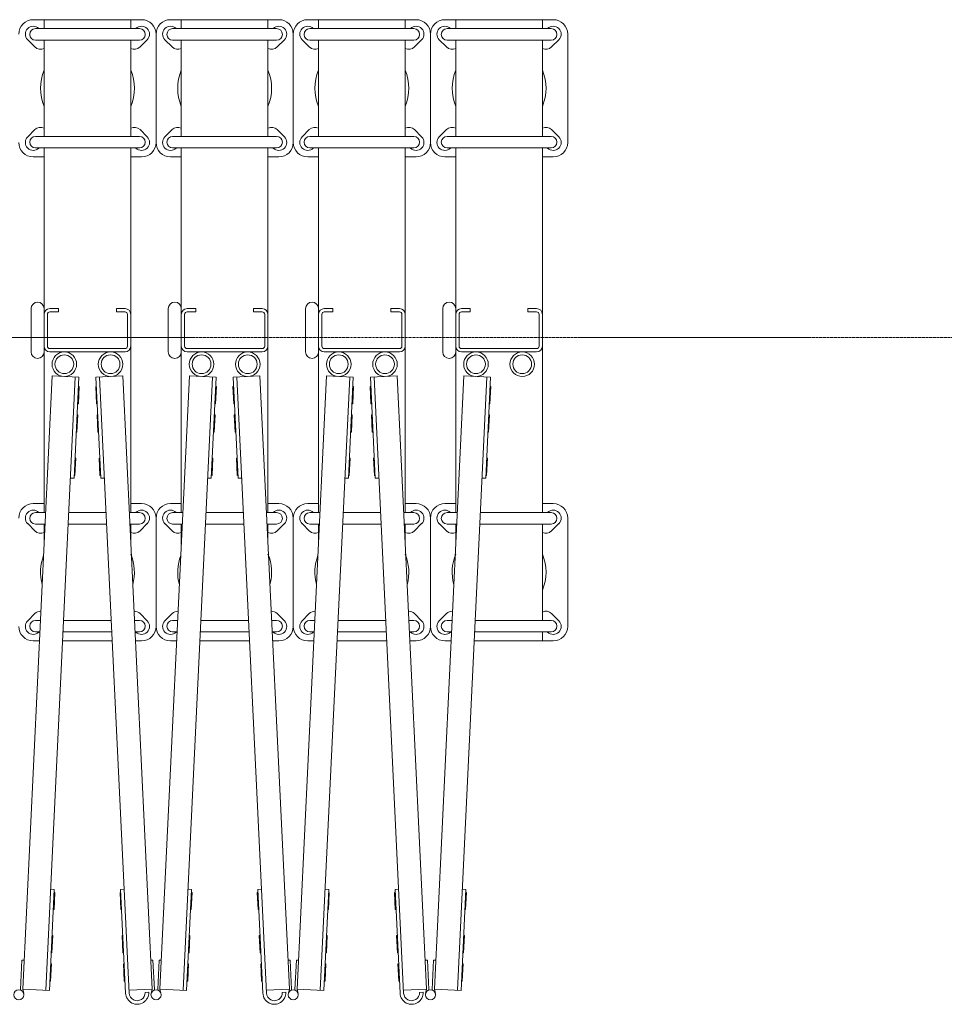
# Model space of a CAD drawing. Units: millimetres. Extents: x 33 to 13597, y 201 to 9561.
# Drawn here: x 2002 to 2642, y 4036 to 4717 of the extents above; entities that cross this region are included whole.
import ezdxf

# ---------------------------------------------------------------- set-up
doc = ezdxf.new("R2010")
doc.units = ezdxf.units.MM
doc.linetypes.add('CENTER', pattern=[50.8, 31.75, -6.35, 6.35, -6.35])
doc.layers.add('中心線', color=1, linetype='CENTER', lineweight=9)
doc.layers.add('細線', color=4, linetype='Continuous', lineweight=9)

msp = doc.modelspace()

# ---------------------------------------------------------------- linework, layer by layer
at = {"layer": '中心線', "ltscale": 0.05}
msp.add_line((1443.45, 4497.32), (13596.52, 4497.32), dxfattribs=at)
at = {"layer": '細線', "ltscale": 0.05}
for p, q in [((2086.34, 4717.32), (2011.34, 4717.32)), ((2018.84, 4717.32), (2018.84, 4711.13)), ((2078.84, 4717.32), (2078.84, 4711.13)), ((2181.34, 4717.32), (2106.34, 4717.32)), ((2113.84, 4717.32), (2113.84, 4711.13)), ((2173.84, 4717.32), (2173.84, 4711.13)), ((2276.34, 4717.32), (2201.34, 4717.32)), ((2208.84, 4717.32), (2208.84, 4711.13)), ((2268.84, 4717.32), (2268.84, 4711.13)), ((2371.34, 4717.32), (2296.34, 4717.32)), ((2303.84, 4717.32), (2303.84, 4711.13)), ((2363.84, 4717.32), (2363.84, 4711.13)), ((2012.84, 4711.13), (2084.84, 4711.13)), ((2015.23, 4711.21), (2015.3, 4711.13)), ((2082.45, 4711.21), (2082.37, 4711.13)), ((2107.84, 4711.13), (2179.84, 4711.13)), ((2110.23, 4711.21), (2110.3, 4711.13)), ((2177.45, 4711.21), (2177.37, 4711.13)), ((2202.84, 4711.13), (2274.84, 4711.13)), ((2205.23, 4711.21), (2205.3, 4711.13)), ((2272.45, 4711.21), (2272.37, 4711.13)), ((2297.84, 4711.13), (2369.84, 4711.13)), ((2300.23, 4711.21), (2300.3, 4711.13)), ((2367.45, 4711.21), (2367.37, 4711.13)), ((2012.45, 4698.44), (2007.45, 4703.44)), ((2085.23, 4698.44), (2090.23, 4703.44)), ((2096.34, 4707.32), (2096.34, 4632.32)), ((2107.45, 4698.44), (2102.45, 4703.44)), ((2180.23, 4698.44), (2185.23, 4703.44)), ((2191.34, 4707.32), (2191.34, 4632.32)), ((2202.45, 4698.44), (2197.45, 4703.44)), ((2275.23, 4698.44), (2280.23, 4703.44)), ((2286.34, 4707.32), (2286.34, 4632.32)), ((2297.45, 4698.44), (2292.45, 4703.44)), ((2370.23, 4698.44), (2375.23, 4703.44)), ((2381.34, 4707.32), (2381.34, 4632.32)), ((2012.84, 4703.13), (2084.84, 4703.13)), ((2018.84, 4703.13), (2018.84, 4636.51)), ((2078.84, 4703.13), (2078.84, 4636.51)), ((2107.84, 4703.13), (2179.84, 4703.13)), ((2113.84, 4703.13), (2113.84, 4636.51)), ((2173.84, 4703.13), (2173.84, 4636.51)), ((2202.84, 4703.13), (2274.84, 4703.13)), ((2208.84, 4703.13), (2208.84, 4636.51)), ((2268.84, 4703.13), (2268.84, 4636.51)), ((2297.84, 4703.13), (2369.84, 4703.13)), ((2303.84, 4703.13), (2303.84, 4636.51)), ((2363.84, 4703.13), (2363.84, 4636.51)), ((2012.45, 4641.21), (2007.45, 4636.21)), ((2012.84, 4636.51), (2084.84, 4636.51)), ((2085.23, 4641.21), (2090.23, 4636.21)), ((2107.45, 4641.21), (2102.45, 4636.21)), ((2107.84, 4636.51), (2179.84, 4636.51)), ((2180.23, 4641.21), (2185.23, 4636.21)), ((2202.45, 4641.21), (2197.45, 4636.21)), ((2202.84, 4636.51), (2274.84, 4636.51)), ((2275.23, 4641.21), (2280.23, 4636.21)), ((2297.45, 4641.21), (2292.45, 4636.21)), ((2297.84, 4636.51), (2369.84, 4636.51)), ((2370.23, 4641.21), (2375.23, 4636.21)), ((2012.84, 4628.51), (2084.84, 4628.51)), ((2015.23, 4628.44), (2015.3, 4628.51)), ((2018.84, 4628.51), (2018.84, 4376.13)), ((2078.84, 4628.51), (2078.84, 4376.13)), ((2082.45, 4628.44), (2082.37, 4628.51)), ((2107.84, 4628.51), (2179.84, 4628.51)), ((2110.23, 4628.44), (2110.3, 4628.51)), ((2113.84, 4628.51), (2113.84, 4376.13)), ((2173.84, 4628.51), (2173.84, 4376.13)), ((2177.45, 4628.44), (2177.37, 4628.51)), ((2202.84, 4628.51), (2274.84, 4628.51)), ((2205.23, 4628.44), (2205.3, 4628.51)), ((2208.84, 4628.51), (2208.84, 4376.13)), ((2268.84, 4628.51), (2268.84, 4376.13)), ((2272.45, 4628.44), (2272.37, 4628.51)), ((2297.84, 4628.51), (2369.84, 4628.51)), ((2300.23, 4628.44), (2300.3, 4628.51)), ((2303.84, 4628.51), (2303.84, 4376.13)), ((2363.84, 4628.51), (2363.84, 4376.13)), ((2367.45, 4628.44), (2367.37, 4628.51)), ((2018.84, 4622.32), (2011.34, 4622.32)), ((2086.34, 4622.32), (2078.84, 4622.32)), ((2113.84, 4622.32), (2106.34, 4622.32)), ((2181.34, 4622.32), (2173.84, 4622.32)), ((2208.84, 4622.32), (2201.34, 4622.32)), ((2276.34, 4622.32), (2268.84, 4622.32)), ((2303.84, 4622.32), (2296.34, 4622.32)), ((2371.34, 4622.32), (2363.84, 4622.32)), ((2009.84, 4487.32), (2009.84, 4517.32)), ((2021.14, 4513.32), (2021.14, 4491.32)), ((2022.84, 4517.32), (2028.84, 4517.32)), ((2022.84, 4515.02), (2028.84, 4515.02)), ((2028.84, 4517.32), (2028.84, 4515.02)), ((2068.84, 4517.32), (2068.84, 4515.02)), ((2074.84, 4517.32), (2068.84, 4517.32)), ((2074.84, 4515.02), (2068.84, 4515.02)), ((2076.54, 4513.32), (2076.54, 4491.32)), ((2104.84, 4487.32), (2104.84, 4517.32)), ((2116.14, 4513.32), (2116.14, 4491.32)), ((2117.84, 4517.32), (2123.84, 4517.32)), ((2117.84, 4515.02), (2123.84, 4515.02)), ((2123.84, 4517.32), (2123.84, 4515.02)), ((2163.84, 4517.32), (2163.84, 4515.02)), ((2169.84, 4517.32), (2163.84, 4517.32)), ((2169.84, 4515.02), (2163.84, 4515.02)), ((2171.54, 4513.32), (2171.54, 4491.32)), ((2199.84, 4487.32), (2199.84, 4517.32)), ((2211.14, 4513.32), (2211.14, 4491.32)), ((2212.84, 4517.32), (2218.84, 4517.32)), ((2212.84, 4515.02), (2218.84, 4515.02)), ((2218.84, 4517.32), (2218.84, 4515.02)), ((2258.84, 4517.32), (2258.84, 4515.02)), ((2264.84, 4517.32), (2258.84, 4517.32)), ((2264.84, 4515.02), (2258.84, 4515.02)), ((2266.54, 4513.32), (2266.54, 4491.32)), ((2294.84, 4487.32), (2294.84, 4517.32)), ((2306.14, 4513.32), (2306.14, 4491.32)), ((2307.84, 4517.32), (2313.84, 4517.32)), ((2307.84, 4515.02), (2313.84, 4515.02)), ((2313.84, 4517.32), (2313.84, 4515.02)), ((2353.84, 4517.32), (2353.84, 4515.02)), ((2359.84, 4517.32), (2353.84, 4517.32)), ((2359.84, 4515.02), (2353.84, 4515.02)), ((2361.54, 4513.32), (2361.54, 4491.32)), ((2074.84, 4489.62), (2022.84, 4489.62)), ((2074.84, 4487.32), (2022.84, 4487.32)), ((2169.84, 4489.62), (2117.84, 4489.62)), ((2169.84, 4487.32), (2117.84, 4487.32)), ((2264.84, 4489.62), (2212.84, 4489.62)), ((2264.84, 4487.32), (2212.84, 4487.32)), ((2359.84, 4489.62), (2307.84, 4489.62)), ((2359.84, 4487.32), (2307.84, 4487.32)), ((2004.03, 4046.21), (2024.44, 4470.72)), ((2020.01, 4045.44), (2040.42, 4469.95)), ((2024.44, 4470.72), (2042.92, 4469.83)), ((2039.55, 4399.91), (2042.92, 4469.83)), ((2073.24, 4470.72), (2054.76, 4469.83)), ((2058.12, 4399.91), (2054.76, 4469.83)), ((2077.76, 4043.44), (2057.25, 4469.95)), ((2093.65, 4046.21), (2073.24, 4470.72)), ((2099.03, 4046.21), (2119.44, 4470.72)), ((2115.01, 4045.44), (2135.42, 4469.95)), ((2119.44, 4470.72), (2137.92, 4469.83)), ((2134.55, 4399.91), (2137.92, 4469.83)), ((2168.24, 4470.72), (2149.76, 4469.83)), ((2153.12, 4399.91), (2149.76, 4469.83)), ((2172.76, 4043.44), (2152.25, 4469.95)), ((2188.65, 4046.21), (2168.24, 4470.72)), ((2194.03, 4046.21), (2214.44, 4470.72)), ((2210.01, 4045.44), (2230.42, 4469.95)), ((2214.44, 4470.72), (2232.92, 4469.83)), ((2229.55, 4399.91), (2232.92, 4469.83)), ((2263.24, 4470.72), (2244.76, 4469.83)), ((2248.12, 4399.91), (2244.76, 4469.83)), ((2267.76, 4043.44), (2247.25, 4469.95)), ((2283.65, 4046.21), (2263.24, 4470.72)), ((2289.03, 4046.21), (2309.44, 4470.72)), ((2305.01, 4045.44), (2325.42, 4469.95)), ((2309.44, 4470.72), (2327.92, 4469.83)), ((2324.55, 4399.91), (2327.92, 4469.83)), ((2042.53, 4451.33), (2043.1, 4463.31)), ((2042.6, 4463.34), (2043.1, 4463.31)), ((2055.07, 4463.34), (2054.57, 4463.31)), ((2055.15, 4451.33), (2054.57, 4463.31)), ((2137.53, 4451.33), (2138.1, 4463.31)), ((2137.6, 4463.34), (2138.1, 4463.31)), ((2150.07, 4463.34), (2149.57, 4463.31)), ((2150.15, 4451.33), (2149.57, 4463.31)), ((2232.53, 4451.33), (2233.1, 4463.31)), ((2232.6, 4463.34), (2233.1, 4463.31)), ((2245.07, 4463.34), (2244.57, 4463.31)), ((2245.15, 4451.33), (2244.57, 4463.31)), ((2327.53, 4451.33), (2328.1, 4463.31)), ((2327.6, 4463.34), (2328.1, 4463.31)), ((2042.03, 4451.35), (2042.53, 4451.33)), ((2055.65, 4451.35), (2055.15, 4451.33)), ((2137.03, 4451.35), (2137.53, 4451.33)), ((2150.65, 4451.35), (2150.15, 4451.33)), ((2232.03, 4451.35), (2232.53, 4451.33)), ((2245.65, 4451.35), (2245.15, 4451.33)), ((2327.03, 4451.35), (2327.53, 4451.33)), ((2041.59, 4431.85), (2042.17, 4443.84)), ((2041.67, 4443.86), (2042.17, 4443.84)), ((2056.01, 4443.86), (2055.51, 4443.84)), ((2056.08, 4431.85), (2055.51, 4443.84)), ((2136.59, 4431.85), (2137.17, 4443.84)), ((2136.67, 4443.86), (2137.17, 4443.84)), ((2151.01, 4443.86), (2150.51, 4443.84)), ((2151.08, 4431.85), (2150.51, 4443.84)), ((2231.59, 4431.85), (2232.17, 4443.84)), ((2231.67, 4443.86), (2232.17, 4443.84)), ((2246.01, 4443.86), (2245.51, 4443.84)), ((2246.08, 4431.85), (2245.51, 4443.84)), ((2326.59, 4431.85), (2327.17, 4443.84)), ((2326.67, 4443.86), (2327.17, 4443.84)), ((2041.09, 4431.87), (2041.59, 4431.85)), ((2056.58, 4431.87), (2056.08, 4431.85)), ((2136.09, 4431.87), (2136.59, 4431.85)), ((2151.58, 4431.87), (2151.08, 4431.85)), ((2231.09, 4431.87), (2231.59, 4431.85)), ((2246.58, 4431.87), (2246.08, 4431.85)), ((2326.09, 4431.87), (2326.59, 4431.85)), ((2040.15, 4401.88), (2040.73, 4413.87)), ((2040.23, 4413.89), (2040.73, 4413.87)), ((2057.45, 4413.89), (2056.95, 4413.87)), ((2057.52, 4401.88), (2056.95, 4413.87)), ((2135.15, 4401.88), (2135.73, 4413.87)), ((2135.23, 4413.89), (2135.73, 4413.87)), ((2152.45, 4413.89), (2151.95, 4413.87)), ((2152.52, 4401.88), (2151.95, 4413.87)), ((2230.15, 4401.88), (2230.73, 4413.87)), ((2230.23, 4413.89), (2230.73, 4413.87)), ((2247.45, 4413.89), (2246.95, 4413.87)), ((2247.52, 4401.88), (2246.95, 4413.87)), ((2325.15, 4401.88), (2325.73, 4413.87)), ((2325.23, 4413.89), (2325.73, 4413.87)), ((2037.06, 4400.03), (2039.55, 4399.91)), ((2039.65, 4401.91), (2040.15, 4401.88)), ((2058.02, 4401.91), (2057.52, 4401.88)), ((2060.62, 4400.03), (2058.12, 4399.91)), ((2132.06, 4400.03), (2134.55, 4399.91)), ((2134.65, 4401.91), (2135.15, 4401.88)), ((2153.02, 4401.91), (2152.52, 4401.88)), ((2155.62, 4400.03), (2153.12, 4399.91)), ((2227.06, 4400.03), (2229.55, 4399.91)), ((2229.65, 4401.91), (2230.15, 4401.88)), ((2248.02, 4401.91), (2247.52, 4401.88)), ((2250.62, 4400.03), (2248.12, 4399.91)), ((2322.06, 4400.03), (2324.55, 4399.91)), ((2324.65, 4401.91), (2325.15, 4401.88)), ((2018.84, 4382.32), (2011.34, 4382.32)), ((2012.84, 4376.13), (2019.89, 4376.13)), ((2015.23, 4376.21), (2015.3, 4376.13)), ((2035.91, 4376.13), (2061.77, 4376.13)), ((2077.78, 4376.13), (2084.84, 4376.13)), ((2086.34, 4382.32), (2078.84, 4382.32)), ((2082.45, 4376.21), (2082.37, 4376.13)), ((2113.84, 4382.32), (2106.34, 4382.32)), ((2107.84, 4376.13), (2114.89, 4376.13)), ((2110.23, 4376.21), (2110.3, 4376.13)), ((2130.91, 4376.13), (2156.77, 4376.13)), ((2172.78, 4376.13), (2179.84, 4376.13)), ((2181.34, 4382.32), (2173.84, 4382.32)), ((2177.45, 4376.21), (2177.37, 4376.13)), ((2208.84, 4382.32), (2201.34, 4382.32)), ((2202.84, 4376.13), (2209.89, 4376.13)), ((2205.23, 4376.21), (2205.3, 4376.13)), ((2225.91, 4376.13), (2251.77, 4376.13)), ((2267.78, 4376.13), (2274.84, 4376.13)), ((2276.34, 4382.32), (2268.84, 4382.32)), ((2272.45, 4376.21), (2272.37, 4376.13)), ((2303.84, 4382.32), (2296.34, 4382.32)), ((2297.84, 4376.13), (2304.89, 4376.13)), ((2300.23, 4376.21), (2300.3, 4376.13)), ((2320.91, 4376.13), (2369.84, 4376.13)), ((2371.34, 4382.32), (2363.84, 4382.32)), ((2367.45, 4376.21), (2367.37, 4376.13)), ((2096.34, 4372.32), (2096.34, 4297.32)), ((2096.34, 4297.32), (2096.34, 4372.32)), ((2191.34, 4372.32), (2191.34, 4297.32)), ((2191.34, 4297.32), (2191.34, 4372.32)), ((2286.34, 4372.32), (2286.34, 4297.32)), ((2286.34, 4297.32), (2286.34, 4372.32)), ((2381.34, 4372.32), (2381.34, 4297.32)), ((2012.45, 4363.44), (2007.45, 4368.44)), ((2012.84, 4368.13), (2019.51, 4368.13)), ((2018.84, 4368.13), (2018.84, 4354.23)), ((2035.52, 4368.13), (2062.15, 4368.13)), ((2078.17, 4368.13), (2084.84, 4368.13)), ((2078.84, 4368.13), (2078.84, 4354.23)), ((2085.23, 4363.44), (2090.23, 4368.44)), ((2107.45, 4363.44), (2102.45, 4368.44)), ((2107.84, 4368.13), (2114.51, 4368.13)), ((2113.84, 4368.13), (2113.84, 4354.23)), ((2130.52, 4368.13), (2157.15, 4368.13)), ((2173.17, 4368.13), (2179.84, 4368.13)), ((2173.84, 4368.13), (2173.84, 4354.23)), ((2180.23, 4363.44), (2185.23, 4368.44)), ((2202.45, 4363.44), (2197.45, 4368.44)), ((2202.84, 4368.13), (2209.51, 4368.13)), ((2208.84, 4368.13), (2208.84, 4354.23)), ((2225.52, 4368.13), (2252.15, 4368.13)), ((2268.17, 4368.13), (2274.84, 4368.13)), ((2268.84, 4368.13), (2268.84, 4354.23)), ((2275.23, 4363.44), (2280.23, 4368.44)), ((2297.45, 4363.44), (2292.45, 4368.44)), ((2297.84, 4368.13), (2304.51, 4368.13)), ((2303.84, 4368.13), (2303.84, 4354.23)), ((2320.52, 4368.13), (2369.84, 4368.13)), ((2363.84, 4368.13), (2363.84, 4301.51)), ((2370.23, 4363.44), (2375.23, 4368.44)), ((2012.45, 4306.21), (2007.45, 4301.21)), ((2012.84, 4301.51), (2016.3, 4301.51)), ((2032.32, 4301.51), (2065.35, 4301.51)), ((2081.37, 4301.51), (2084.84, 4301.51)), ((2085.23, 4306.21), (2090.23, 4301.21)), ((2107.45, 4306.21), (2102.45, 4301.21)), ((2107.84, 4301.51), (2111.3, 4301.51)), ((2127.32, 4301.51), (2160.35, 4301.51)), ((2176.37, 4301.51), (2179.84, 4301.51)), ((2180.23, 4306.21), (2185.23, 4301.21)), ((2202.45, 4306.21), (2197.45, 4301.21)), ((2202.84, 4301.51), (2206.3, 4301.51)), ((2222.32, 4301.51), (2255.35, 4301.51)), ((2271.37, 4301.51), (2274.84, 4301.51)), ((2275.23, 4306.21), (2280.23, 4301.21)), ((2297.45, 4306.21), (2292.45, 4301.21)), ((2297.84, 4301.51), (2301.3, 4301.51)), ((2317.32, 4301.51), (2369.84, 4301.51)), ((2370.23, 4306.21), (2375.23, 4301.21)), ((2012.84, 4293.51), (2015.92, 4293.51)), ((2015.23, 4293.44), (2015.3, 4293.51)), ((2031.94, 4293.51), (2065.74, 4293.51)), ((2081.76, 4293.51), (2084.84, 4293.51)), ((2082.45, 4293.44), (2082.37, 4293.51)), ((2107.84, 4293.51), (2110.92, 4293.51)), ((2110.23, 4293.44), (2110.3, 4293.51)), ((2126.94, 4293.51), (2160.74, 4293.51)), ((2176.76, 4293.51), (2179.84, 4293.51)), ((2177.45, 4293.44), (2177.37, 4293.51)), ((2202.84, 4293.51), (2205.92, 4293.51)), ((2205.23, 4293.44), (2205.3, 4293.51)), ((2221.94, 4293.51), (2255.74, 4293.51)), ((2271.76, 4293.51), (2274.84, 4293.51)), ((2272.45, 4293.44), (2272.37, 4293.51)), ((2297.84, 4293.51), (2300.92, 4293.51)), ((2300.23, 4293.44), (2300.3, 4293.51)), ((2316.94, 4293.51), (2369.84, 4293.51)), ((2363.84, 4293.51), (2363.84, 4287.32)), ((2367.45, 4293.44), (2367.37, 4293.51)), ((2015.62, 4287.32), (2011.34, 4287.32)), ((2066.04, 4287.32), (2031.64, 4287.32)), ((2086.34, 4287.32), (2082.05, 4287.32)), ((2110.62, 4287.32), (2106.34, 4287.32)), ((2161.04, 4287.32), (2126.64, 4287.32)), ((2181.34, 4287.32), (2177.05, 4287.32)), ((2205.62, 4287.32), (2201.34, 4287.32)), ((2256.04, 4287.32), (2221.64, 4287.32)), ((2276.34, 4287.32), (2272.05, 4287.32)), ((2300.62, 4287.32), (2296.34, 4287.32)), ((2371.34, 4287.32), (2316.64, 4287.32)), ((2022.5, 4045.32), (2025.87, 4115.24)), ((2023.37, 4115.36), (2025.87, 4115.24)), ((2025.69, 4101.23), (2026.27, 4113.22)), ((2025.77, 4113.24), (2026.27, 4113.22)), ((2071.9, 4113.24), (2071.4, 4113.22)), ((2071.98, 4101.23), (2071.4, 4113.22)), ((2074.3, 4115.36), (2071.81, 4115.24)), ((2075.26, 4043.32), (2071.81, 4115.24)), ((2117.5, 4045.32), (2120.87, 4115.24)), ((2118.37, 4115.36), (2120.87, 4115.24)), ((2120.69, 4101.23), (2121.27, 4113.22)), ((2120.77, 4113.24), (2121.27, 4113.22)), ((2166.9, 4113.24), (2166.4, 4113.22)), ((2166.98, 4101.23), (2166.4, 4113.22)), ((2169.3, 4115.36), (2166.81, 4115.24)), ((2170.26, 4043.32), (2166.81, 4115.24)), ((2212.5, 4045.32), (2215.87, 4115.24)), ((2213.37, 4115.36), (2215.87, 4115.24)), ((2215.69, 4101.23), (2216.27, 4113.22)), ((2215.77, 4113.24), (2216.27, 4113.22)), ((2261.9, 4113.24), (2261.4, 4113.22)), ((2261.98, 4101.23), (2261.4, 4113.22)), ((2264.3, 4115.36), (2261.81, 4115.24)), ((2265.26, 4043.32), (2261.81, 4115.24)), ((2307.5, 4045.32), (2310.87, 4115.24)), ((2308.37, 4115.36), (2310.87, 4115.24)), ((2310.69, 4101.23), (2311.27, 4113.22)), ((2310.77, 4113.24), (2311.27, 4113.22)), ((2025.19, 4101.26), (2025.69, 4101.23)), ((2072.48, 4101.26), (2071.98, 4101.23)), ((2120.19, 4101.26), (2120.69, 4101.23)), ((2167.48, 4101.26), (2166.98, 4101.23)), ((2215.19, 4101.26), (2215.69, 4101.23)), ((2262.48, 4101.26), (2261.98, 4101.23)), ((2310.19, 4101.26), (2310.69, 4101.23)), ((2024.25, 4071.27), (2024.83, 4083.25)), ((2024.33, 4083.28), (2024.83, 4083.25)), ((2073.34, 4083.28), (2072.84, 4083.25)), ((2073.42, 4071.27), (2072.84, 4083.25)), ((2119.25, 4071.27), (2119.83, 4083.25)), ((2119.33, 4083.28), (2119.83, 4083.25)), ((2168.34, 4083.28), (2167.84, 4083.25)), ((2168.42, 4071.27), (2167.84, 4083.25)), ((2214.25, 4071.27), (2214.83, 4083.25)), ((2214.33, 4083.28), (2214.83, 4083.25)), ((2263.34, 4083.28), (2262.84, 4083.25)), ((2263.42, 4071.27), (2262.84, 4083.25)), ((2309.25, 4071.27), (2309.83, 4083.25)), ((2309.33, 4083.28), (2309.83, 4083.25)), ((2023.75, 4071.29), (2024.25, 4071.27)), ((2073.92, 4071.29), (2073.42, 4071.27)), ((2118.75, 4071.29), (2119.25, 4071.27)), ((2168.92, 4071.29), (2168.42, 4071.27)), ((2213.75, 4071.29), (2214.25, 4071.27)), ((2263.92, 4071.29), (2263.42, 4071.27)), ((2308.75, 4071.29), (2309.25, 4071.27)), ((2003.49, 4066.26), (2002.52, 4046.07)), ((2004.99, 4066.19), (2003.49, 4066.26)), ((2023.32, 4051.79), (2023.89, 4063.77)), ((2023.39, 4063.8), (2023.89, 4063.77)), ((2074.28, 4063.8), (2073.78, 4063.77)), ((2074.36, 4051.79), (2073.78, 4063.77)), ((2092.69, 4066.19), (2094.19, 4066.26)), ((2094.19, 4066.26), (2095.16, 4046.07)), ((2098.49, 4066.26), (2097.52, 4046.07)), ((2099.99, 4066.19), (2098.49, 4066.26)), ((2118.32, 4051.79), (2118.89, 4063.77)), ((2118.39, 4063.8), (2118.89, 4063.77)), ((2169.28, 4063.8), (2168.78, 4063.77)), ((2169.36, 4051.79), (2168.78, 4063.77)), ((2187.69, 4066.19), (2189.19, 4066.26)), ((2189.19, 4066.26), (2190.16, 4046.07)), ((2193.49, 4066.26), (2192.52, 4046.07)), ((2194.99, 4066.19), (2193.49, 4066.26)), ((2213.32, 4051.79), (2213.89, 4063.77)), ((2213.39, 4063.8), (2213.89, 4063.77)), ((2264.28, 4063.8), (2263.78, 4063.77)), ((2264.36, 4051.79), (2263.78, 4063.77)), ((2282.69, 4066.19), (2284.19, 4066.26)), ((2284.19, 4066.26), (2285.16, 4046.07)), ((2288.49, 4066.26), (2287.52, 4046.07)), ((2289.99, 4066.19), (2288.49, 4066.26)), ((2308.32, 4051.79), (2308.89, 4063.77)), ((2308.39, 4063.8), (2308.89, 4063.77)), ((2022.82, 4051.81), (2023.32, 4051.79)), ((2074.86, 4051.81), (2074.36, 4051.79)), ((2117.82, 4051.81), (2118.32, 4051.79)), ((2169.86, 4051.81), (2169.36, 4051.79)), ((2212.82, 4051.81), (2213.32, 4051.79)), ((2264.86, 4051.81), (2264.36, 4051.79)), ((2307.82, 4051.81), (2308.32, 4051.79)), ((2002.52, 4046.07), (2002.63, 4045.59)), ((2022.5, 4045.32), (2004.03, 4046.21)), ((2004.03, 4046.21), (2004.75, 4043.13)), ((2077.67, 4045.44), (2093.65, 4046.21)), ((2088.75, 4043.97), (2091.25, 4044.09)), ((2093.65, 4046.21), (2092.93, 4043.13)), ((2095.16, 4046.07), (2095.04, 4045.59)), ((2097.52, 4046.07), (2097.63, 4045.59)), ((2117.5, 4045.32), (2099.03, 4046.21)), ((2099.03, 4046.21), (2099.75, 4043.13)), ((2172.67, 4045.44), (2188.65, 4046.21)), ((2183.75, 4043.97), (2186.25, 4044.09)), ((2188.65, 4046.21), (2187.93, 4043.13)), ((2190.16, 4046.07), (2190.04, 4045.59)), ((2192.52, 4046.07), (2192.63, 4045.59)), ((2212.5, 4045.32), (2194.03, 4046.21)), ((2194.03, 4046.21), (2194.75, 4043.13)), ((2267.67, 4045.44), (2283.65, 4046.21)), ((2278.75, 4043.97), (2281.25, 4044.09)), ((2283.65, 4046.21), (2282.93, 4043.13)), ((2285.16, 4046.07), (2285.04, 4045.59)), ((2287.52, 4046.07), (2287.63, 4045.59)), ((2307.5, 4045.32), (2289.03, 4046.21)), ((2289.03, 4046.21), (2289.75, 4043.13))]:
    msp.add_line(p, q, dxfattribs=at)
for centre, radius in [((2032.84, 4478.82), 8.5), ((2032.84, 4478.82), 6.5), ((2064.84, 4478.82), 8.5), ((2064.84, 4478.82), 6.5), ((2127.84, 4478.82), 8.5), ((2127.84, 4478.82), 6.5), ((2159.84, 4478.82), 8.5), ((2159.84, 4478.82), 6.5), ((2222.84, 4478.82), 8.5), ((2222.84, 4478.82), 6.5), ((2254.84, 4478.82), 8.5), ((2254.84, 4478.82), 6.5), ((2317.84, 4478.82), 8.5), ((2317.84, 4478.82), 6.5), ((2349.84, 4478.82), 8.5), ((2349.84, 4478.82), 6.5), ((2001.34, 4042.33), 3.5), ((2096.34, 4042.33), 3.5), ((2191.34, 4042.33), 3.5), ((2286.34, 4042.33), 3.5)]:
    msp.add_circle(centre, radius, dxfattribs=at)
for centre, radius, start, end in [((2011.34, 4707.32), 10, 90, 180), ((2086.34, 4707.32), 10, 0, 90), ((2106.34, 4707.32), 10, 90, 180), ((2181.34, 4707.32), 10, 0, 90), ((2201.34, 4707.32), 10, 90, 180), ((2276.34, 4707.32), 10, 0, 90), ((2296.34, 4707.32), 10, 90, 180), ((2371.34, 4707.32), 10, 0, 90), ((2011.34, 4707.32), 5.5, 45, 225), ((2012.84, 4707.13), 4, 90, 270), ((2086.34, 4707.32), 5.5, 315, 135), ((2084.84, 4707.13), 4, 270, 90), ((2106.34, 4707.32), 5.5, 45, 225), ((2107.84, 4707.13), 4, 90, 270), ((2181.34, 4707.32), 5.5, 315, 135), ((2179.84, 4707.13), 4, 270, 90), ((2201.34, 4707.32), 5.5, 45, 225), ((2202.84, 4707.13), 4, 90, 270), ((2276.34, 4707.32), 5.5, 315, 135), ((2274.84, 4707.13), 4, 270, 90), ((2296.34, 4707.32), 5.5, 45, 225), ((2297.84, 4707.13), 4, 90, 270), ((2371.34, 4707.32), 5.5, 315, 135), ((2369.84, 4707.13), 4, 270, 90), ((2016.34, 4702.32), 5.5, 225, 297.03569), ((2081.34, 4702.32), 5.5, 242.96431, 315), ((2111.34, 4702.32), 5.5, 225, 297.03569), ((2176.34, 4702.32), 5.5, 242.96431, 315), ((2206.34, 4702.32), 5.5, 225, 297.03569), ((2271.34, 4702.32), 5.5, 242.96431, 315), ((2301.34, 4702.32), 5.5, 225, 297.03569), ((2366.34, 4702.32), 5.5, 242.96431, 315), ((2048.84, 4669.82), 32.5, 157.38014, 202.61986), ((2048.84, 4669.82), 32.5, 337.38014, 22.61986), ((2143.84, 4669.82), 32.5, 157.38014, 202.61986), ((2143.84, 4669.82), 32.5, 337.38014, 22.61986), ((2238.84, 4669.82), 32.5, 157.38014, 202.61986), ((2238.84, 4669.82), 32.5, 337.38014, 22.61986), ((2333.84, 4669.82), 32.5, 157.38014, 202.61986), ((2333.84, 4669.82), 32.5, 337.38014, 22.61986), ((2016.34, 4637.32), 5.5, 62.96431, 135), ((2081.34, 4637.32), 5.5, 45, 117.03569), ((2111.34, 4637.32), 5.5, 62.96431, 135), ((2176.34, 4637.32), 5.5, 45, 117.03569), ((2206.34, 4637.32), 5.5, 62.96431, 135), ((2271.34, 4637.32), 5.5, 45, 117.03569), ((2301.34, 4637.32), 5.5, 62.96431, 135), ((2366.34, 4637.32), 5.5, 45, 117.03569), ((2011.34, 4632.32), 5.5, 135, 315), ((2012.84, 4632.51), 4, 90, 270), ((2086.34, 4632.32), 5.5, 225, 45), ((2084.84, 4632.51), 4, 270, 90), ((2106.34, 4632.32), 5.5, 135, 315), ((2107.84, 4632.51), 4, 90, 270), ((2181.34, 4632.32), 5.5, 225, 45), ((2179.84, 4632.51), 4, 270, 90), ((2201.34, 4632.32), 5.5, 135, 315), ((2202.84, 4632.51), 4, 90, 270), ((2276.34, 4632.32), 5.5, 225, 45), ((2274.84, 4632.51), 4, 270, 90), ((2296.34, 4632.32), 5.5, 135, 315), ((2297.84, 4632.51), 4, 90, 270), ((2371.34, 4632.32), 5.5, 225, 45), ((2369.84, 4632.51), 4, 270, 90), ((2011.34, 4632.32), 10, 180, 270), ((2086.34, 4632.32), 10, 270, 0), ((2106.34, 4632.32), 10, 180, 270), ((2181.34, 4632.32), 10, 270, 0), ((2201.34, 4632.32), 10, 180, 270), ((2276.34, 4632.32), 10, 270, 0), ((2296.34, 4632.32), 10, 180, 270), ((2371.34, 4632.32), 10, 270, 0), ((2014.34, 4517.32), 4.5, 0, 180), ((2109.34, 4517.32), 4.5, 0, 180), ((2204.34, 4517.32), 4.5, 0, 180), ((2299.34, 4517.32), 4.5, 0, 180), ((2022.84, 4513.32), 4, 90, 180), ((2022.84, 4513.32), 1.7, 90, 180), ((2074.84, 4513.32), 4, 0, 90), ((2074.84, 4513.32), 1.7, 0, 90), ((2117.84, 4513.32), 4, 90, 180), ((2117.84, 4513.32), 1.7, 90, 180), ((2169.84, 4513.32), 4, 0, 90), ((2169.84, 4513.32), 1.7, 0, 90), ((2212.84, 4513.32), 4, 90, 180), ((2212.84, 4513.32), 1.7, 90, 180), ((2264.84, 4513.32), 4, 0, 90), ((2264.84, 4513.32), 1.7, 0, 90), ((2307.84, 4513.32), 4, 90, 180), ((2307.84, 4513.32), 1.7, 90, 180), ((2359.84, 4513.32), 4, 0, 90), ((2359.84, 4513.32), 1.7, 0, 90), ((2014.34, 4487.32), 4.5, 180, 0), ((2022.84, 4491.32), 4, 180, 270), ((2022.84, 4491.32), 1.7, 180, 270), ((2074.84, 4491.32), 4, 270, 0), ((2074.84, 4491.32), 1.7, 270, 0), ((2109.34, 4487.32), 4.5, 180, 0), ((2117.84, 4491.32), 4, 180, 270), ((2117.84, 4491.32), 1.7, 180, 270), ((2169.84, 4491.32), 4, 270, 0), ((2169.84, 4491.32), 1.7, 270, 0), ((2204.34, 4487.32), 4.5, 180, 0), ((2212.84, 4491.32), 4, 180, 270), ((2212.84, 4491.32), 1.7, 180, 270), ((2264.84, 4491.32), 4, 270, 0), ((2264.84, 4491.32), 1.7, 270, 0), ((2299.34, 4487.32), 4.5, 180, 0), ((2307.84, 4491.32), 4, 180, 270), ((2307.84, 4491.32), 1.7, 180, 270), ((2359.84, 4491.32), 4, 270, 0), ((2359.84, 4491.32), 1.7, 270, 0), ((2011.34, 4372.32), 10, 90, 180), ((2011.34, 4372.32), 5.5, 45, 225), ((2012.84, 4372.13), 4, 90, 270), ((2086.34, 4372.32), 5.5, 315, 135), ((2084.84, 4372.13), 4, 270, 90), ((2086.34, 4372.32), 10, 0, 90), ((2106.34, 4372.32), 10, 90, 180), ((2106.34, 4372.32), 5.5, 45, 225), ((2107.84, 4372.13), 4, 90, 270), ((2181.34, 4372.32), 5.5, 315, 135), ((2179.84, 4372.13), 4, 270, 90), ((2181.34, 4372.32), 10, 0, 90), ((2201.34, 4372.32), 10, 90, 180), ((2201.34, 4372.32), 5.5, 45, 225), ((2202.84, 4372.13), 4, 90, 270), ((2276.34, 4372.32), 5.5, 315, 135), ((2274.84, 4372.13), 4, 270, 90), ((2276.34, 4372.32), 10, 0, 90), ((2296.34, 4372.32), 10, 90, 180), ((2296.34, 4372.32), 5.5, 45, 225), ((2297.84, 4372.13), 4, 90, 270), ((2371.34, 4372.32), 5.5, 315, 135), ((2369.84, 4372.13), 4, 270, 90), ((2371.34, 4372.32), 10, 0, 90), ((2016.34, 4367.32), 5.5, 225, 297.03569), ((2081.34, 4367.32), 5.5, 242.96431, 315), ((2111.34, 4367.32), 5.5, 225, 297.03569), ((2176.34, 4367.32), 5.5, 242.96431, 315), ((2206.34, 4367.32), 5.5, 225, 297.03569), ((2271.34, 4367.32), 5.5, 242.96431, 315), ((2301.34, 4367.32), 5.5, 225, 297.03569), ((2366.34, 4367.32), 5.5, 242.96431, 315), ((2048.84, 4334.82), 32.5, 159.17989, 195.31443), ((2048.84, 4334.82), 32.5, 344.68557, 22.61986), ((2143.84, 4334.82), 32.5, 159.17989, 195.31443), ((2143.84, 4334.82), 32.5, 344.68557, 22.61986), ((2238.84, 4334.82), 32.5, 159.17989, 195.31443), ((2238.84, 4334.82), 32.5, 344.68557, 22.61986), ((2333.84, 4334.82), 32.5, 157.38014, 195.31443), ((2333.84, 4334.82), 32.5, 337.38014, 22.61986), ((2016.34, 4302.32), 5.5, 87.20475, 135), ((2081.34, 4302.32), 5.5, 45, 92.79525), ((2111.34, 4302.32), 5.5, 87.20475, 135), ((2176.34, 4302.32), 5.5, 45, 92.79525), ((2206.34, 4302.32), 5.5, 87.20475, 135), ((2271.34, 4302.32), 5.5, 45, 92.79525), ((2301.34, 4302.32), 5.5, 87.20475, 135), ((2366.34, 4302.32), 5.5, 45, 117.03569), ((2011.34, 4297.32), 5.5, 135, 315), ((2012.84, 4297.51), 4, 90, 270), ((2086.34, 4297.32), 5.5, 225, 45), ((2084.84, 4297.51), 4, 270, 90), ((2106.34, 4297.32), 5.5, 135, 315), ((2107.84, 4297.51), 4, 90, 270), ((2181.34, 4297.32), 5.5, 225, 45), ((2179.84, 4297.51), 4, 270, 90), ((2201.34, 4297.32), 5.5, 135, 315), ((2202.84, 4297.51), 4, 90, 270), ((2276.34, 4297.32), 5.5, 225, 45), ((2274.84, 4297.51), 4, 270, 90), ((2296.34, 4297.32), 5.5, 135, 315), ((2297.84, 4297.51), 4, 90, 270), ((2371.34, 4297.32), 5.5, 225, 45), ((2369.84, 4297.51), 4, 270, 90), ((2011.34, 4297.32), 10, 180, 270), ((2086.34, 4297.32), 10, 270, 0), ((2106.34, 4297.32), 10, 180, 270), ((2181.34, 4297.32), 10, 270, 0), ((2201.34, 4297.32), 10, 180, 270), ((2276.34, 4297.32), 10, 270, 0), ((2296.34, 4297.32), 10, 180, 270), ((2371.34, 4297.32), 10, 270, 0), ((2083.26, 4043.71), 8, 182.75284, 2.75284), ((2083.26, 4043.71), 5.5, 182.75284, 2.75284), ((2178.26, 4043.71), 8, 182.75284, 2.75284), ((2178.26, 4043.71), 5.5, 182.75284, 2.75284), ((2273.26, 4043.71), 8, 182.75284, 2.75284), ((2273.26, 4043.71), 5.5, 182.75284, 2.75284)]:
    msp.add_arc(centre, radius, start, end, dxfattribs=at)

doc.saveas('drawing.dxf')
